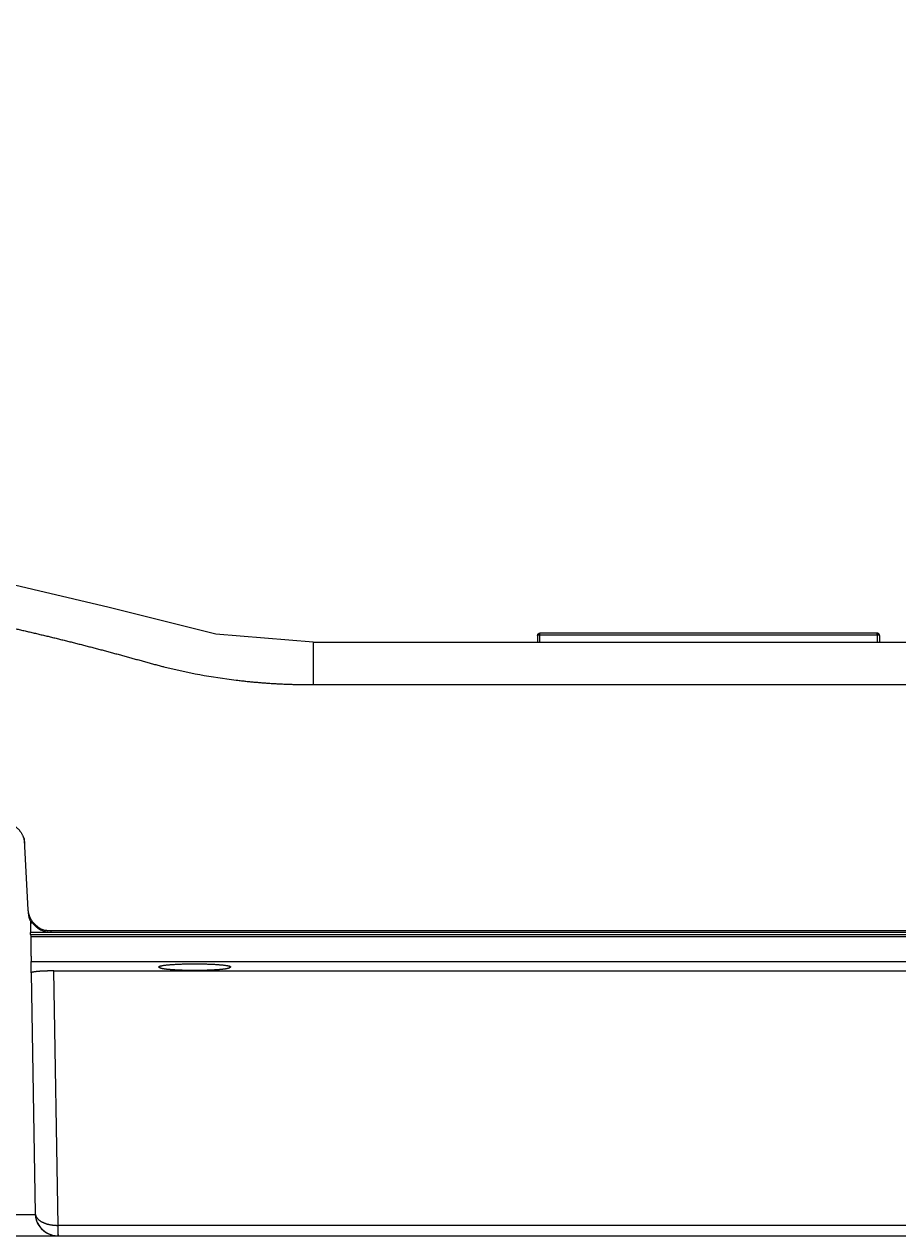
# Model space of a CAD drawing. Units: inches. Extents: x -593 to 988, y 96 to 1218.
# Drawn here: x 165 to 203, y 1066 to 1119 of the extents above; entities that cross this region are included whole.
import ezdxf
from ezdxf import colors
from ezdxf.entities.mleader import LeaderData, LeaderLine
from ezdxf.enums import TextEntityAlignment as Align
from ezdxf.math import Vec2, Vec3

# ---------------------------------------------------------------- set-up
doc = ezdxf.new("R2010")
doc.units = ezdxf.units.IN
doc.header["$MEASUREMENT"] = 0
doc.styles.get("Standard").update_dxf_attribs({"font": 'isocpeui.ttf'})

# ---------------------------------------------------------------- blocks, each defined once
blk = doc.blocks.new('RM-6024')
at = {"color": 7, "linetype": 'Continuous'}
for p, q in [((314.1719001787002, 54.05779929309961), (304.2869710028002, 56.41323432269996)), ((323.5096388623002, 51.73076260529979), (314.1719001787002, 54.05779929309961)), ((332.0241503335002, 51.02430784789954), (323.5096388623002, 51.73076260529979)), ((332.0241503335002, 51.02430811539966), (332.0241503335002, 47.31840334089975)), ((332.0241503335002, 51.02430811539966), (441.2604584137001, 51.02430811539966)), ((351.6884251282003, 51.62164821489978), (351.6830753030002, 51.02430811539966)), ((351.882680388, 51.02430811539966), (351.8884171076, 51.66484728179989)), ((351.8884171076, 51.66484728179989), (351.8884171076, 51.81985707089984)), ((381.4308045488002, 51.81985707089984), (351.8884171076, 51.81985707089984)), ((351.8884171076, 51.66484728179989), (381.4308045488002, 51.66484728179989)), ((381.4308045488002, 51.66484728179989), (381.4308045488002, 51.81985707089984)), ((381.4308045488002, 51.66484728179989), (381.4365412683002, 51.02430811539966)), ((381.6307965281002, 51.62164821489978), (381.6361463534002, 51.02430811539966)), ((332.0241503335002, 47.31840334089975), (441.2604584137001, 47.31840334089975)), ((307.0843586849002, 27.58288197049978), (306.7589407643003, 33.67317273689991)), ((307.2679891317001, 26.5977669391998), (307.2858682333002, 25.59311288389972)), ((307.3495669469002, 26.43921941549979), (307.3495669469002, 26.59921872059977)), ((307.2914052084001, 25.42911486859975), (307.2885041796002, 25.59315979389976)), ((309.0361504111003, 25.59315979389976), (307.2885041796002, 25.59315979389976)), ((307.3495669469002, 26.43921941549979), (307.4542946316002, 26.43921941549979)), ((309.0816177544001, 25.61527296329973), (309.0816177544001, 25.72389340809968)), ((441.6447602876002, 25.72389340809968), (309.0816177544001, 25.72389340809968)), ((309.0816177544001, 25.61527296329973), (441.6356671669001, 25.61527296329973)), ((307.2937406991001, 25.4291561701998), (441.6474257396002, 25.4291561701998)), ((307.2937406991001, 25.4291561701998), (307.2972317120001, 25.23079097789969)), ((307.2971289689002, 25.2366743752998), (307.2991331133002, 25.12203759129966)), ((307.2972317120001, 25.23079097789969), (441.6474257396002, 25.23079097789969)), ((307.2991331133002, 25.12203759129966), (307.3018581131001, 24.96522096249987)), ((307.3321418419001, 22.04949341509973), (307.3321418419001, 23.06409009619961)), ((307.3321418419001, 23.06409009619961), (441.6474257396002, 23.06409009619961)), ((318.5916996420002, 22.57438846499986), (318.5912421073002, 22.51248464779974)), ((318.5921659947002, 22.6369606943997), (318.5916996420002, 22.57438846499986)), ((324.7279795490002, 22.51248464779974), (324.7270552919002, 22.63701424359965)), ((307.3321418419001, 22.04949341509973), (307.6956623451002, 0.9826140051998209)), ((309.7111093613001, -0.06976974800022617), (309.3263844176003, 22.22595752229972)), ((309.3263844176003, 22.22595752229972), (440.6740043890003, 22.22595752229972)), ((307.6907258708001, 0.8430745091998233), (155.6284957855001, 0.8430745091998233)), ((307.6962561503002, 0.958000983699776), (307.6974047923003, 0.9279533068997807)), ((307.6974047923003, 0.9279533068997807), (307.6991619875001, 0.8953831692997483)), ((307.6991619875001, 0.8953831692997483), (307.7017009716002, 0.8597086999998282)), ((307.7017009716002, 0.8597086999998282), (307.7053843034001, 0.8190294720998281)), ((307.7053843034001, 0.8190294720998281), (307.7105536821001, 0.7730834031997347)), ((307.7105536821001, 0.7730834031997347), (307.7171692275002, 0.7246544457998425)), ((307.7171692275002, 0.7246544457998425), (307.7251225799001, 0.675475912399861)), ((307.7251225799001, 0.675475912399861), (307.7347972357001, 0.6239900449998004)), ((307.7347972357001, 0.6239900449998004), (307.7465851217002, 0.5693902578996131)), ((307.7465851217002, 0.5693902578996131), (307.7606890675, 0.5120489240998722)), ((307.7606890675, 0.5120489240998722), (307.7774621232001, 0.4517748504997599)), ((307.7774621232001, 0.4517748504997599), (307.7977429804001, 0.3871017768997262)), ((307.7977429804001, 0.3871017768997262), (307.8218135528001, 0.3188163136996991)), ((307.8218135528001, 0.3188163136996991), (307.8503704537001, 0.2465979307996804)), ((307.8503704537001, 0.2465979307996804), (307.8854303998002, 0.1676499098998647)), ((307.8854303998002, 0.1676499098998647), (307.9270326718002, 0.08432665079976687)), ((307.9270326718002, 0.08432665079976687), (307.9768767830002, -0.004409982300103366)), ((153.6391351240003, -0.9826140053003201), (309.6800865324002, -0.9826140053003201)), ((307.9768767830002, -0.004409982300103366), (308.0411448211001, -0.1053693483002007)), ((308.0411448211001, -0.1053693483002007), (308.1220020249001, -0.2161164784001812)), ((308.1220020249001, -0.2161164784001812), (308.2222998675001, -0.3343804743001328)), ((308.2222998675001, -0.3343804743001328), (308.3525896668001, -0.4639073428002121)), ((308.3525896668001, -0.4639073428002121), (308.5280030091002, -0.6057772105002641)), ((308.5280030091002, -0.6057772105002641), (308.7433576186003, -0.7408385193002687)), ((308.7433576186003, -0.7408385193002687), (308.9736605880001, -0.8473617981001098)), ((308.9736605880001, -0.8473617981001098), (309.2073126420001, -0.9218090082001709)), ((309.2073126420001, -0.9218090082001709), (309.4479883128002, -0.967077666500245)), ((309.4479883128002, -0.967077666500245), (309.6967511324002, -0.9826139991002947)), ((309.6823979272002, -0.07000656570016872), (309.7111093613001, -0.06976974800022617)), ((309.6967516010003, -0.9826140053003201), (444.4684069461001, -0.9826140053003201)), ((309.7111093613001, -0.9826140053003201), (309.7111093613001, -0.06976974800022617)), ((440.2892794453002, -0.06976974800022617), (309.7111093613001, -0.06976974800022617))]:
    blk.add_line(p, q, dxfattribs=at)
for centre, radius, start, end in [((381.6188580803001, 51.62156971579975), 0.0119388563, 359.9582065208186, 15.78067986910059), ((331.7030942169002, 100.0957699183998), 52.7785895317, 256.0275884835982, 263.0162681243992), ((309.0754766154001, 27.62807488639987), 2.0117802773, 234.3016146175787, 251.7967978607909), ((309.0751207741001, 27.74083873889981), 2.0159287455, 234.7058624148115, 253.7677468744969), ((309.0813645372003, 27.64485008729957), 2.0295714629, 251.7868356787957, 270.0071484259025), ((309.0800175702001, 27.75426311509977), 2.0302064084, 253.7409629787036, 256.2159825028991), ((309.6849598987002, 1.017133186999672), 2.0018094952, 184.9881901456002, 217.0857421442091), ((309.6970713531001, 1.019120038699612), 2.0017628608, 181.0449686804977, 255.8465146268964), ((309.6805640815002, 1.013268456799779), 1.9959206787, 217.0733324080976, 269.9862910012071), ((309.6967728432002, 1.017921453699728), 2.0005356987, 255.8464106622983, 269.9993916185989)]:
    blk.add_arc(centre, radius, start, end, dxfattribs=at)
for points, start_tangent, end_tangent in [([(145.2592566822001, 49.11104550909999), (145.3240028220001, 49.12841577300014), (145.5181460985003, 49.18103318249996), (145.7121389156001, 49.23441188749985), (145.9059717275001, 49.28855262490015), (146.1024153862003, 49.3438985378998), (146.3003628118003, 49.39951059479995), (146.4984080042003, 49.45497755499991), (146.6965899633002, 49.51030919520008), (146.8949449361002, 49.56551440520002), (147.0935066991002, 49.62060127619998), (147.2923068045001, 49.67557717730006), (147.4913747973002, 49.73044882329987), (147.6907384062002, 49.78522233369995), (147.8904237123, 49.83990328589994), (148.0904552989003, 49.89449676079994), (148.2908563849002, 49.94900738509978), (148.4916489433002, 50.00343936760009), (148.6928538083001, 50.05779653209993), (148.8944907700001, 50.11208234759988), (149.0965786611001, 50.16629995419999), (149.2991354337001, 50.22045218699986), (149.5021782300001, 50.27454159829972), (149.7057234451003, 50.32857047619973), (149.9097867851002, 50.3825408629998), (150.1143833192003, 50.4364545707997), (150.3195275279003, 50.49031319619985), (150.5252333462003, 50.54411813339971), (150.7315142038002, 50.59787058649977), (150.9383830616001, 50.65157158059969), (151.1458524455001, 50.70522197129981), (151.3539344774002, 50.7588224548997), (151.5626408870002, 50.81237364499975), (151.7719829138001, 50.86587660209966), (151.9819713894002, 50.91933251939986), (152.1926168257002, 50.97274241659966), (152.4039294390001, 51.02610714469961), (152.6159191708001, 51.0794273918998), (152.8285957081001, 51.13270368979988), (153.0419685014002, 51.18593641849998), (153.2560467824002, 51.23912581119976), (153.4708395804001, 51.29227195869976), (153.6863557365001, 51.34537481329994), (153.9026039192003, 51.39843419179988), (154.1195926366003, 51.45144977929999), (154.3373302498002, 51.50442113119971), (154.5558249848001, 51.55734767609988), (154.7750849433002, 51.61022871749969), (154.9951181139003, 51.66306343589963), (155.2159323824002, 51.71585089009955), (155.4375355408002, 51.76859001859975), (155.6599352974002, 51.82127964019969), (155.8831392851001, 51.87391845509978), (156.1071550702003, 51.92650504549988), (156.3319901600001, 51.97903787529981), (156.5576520116002, 52.03151529049978), (156.7841480384003, 52.08393551919971), (157.0114856181002, 52.13629667069995), (157.2396720997002, 52.18859673529983), (157.4687147910003, 52.24083366629998), (157.6986206652001, 52.29300668719975), (157.9293963894, 52.3451160459997), (158.1610485605, 52.39716189419983), (158.3935837191001, 52.44914425329966), (158.6270083560001, 52.50106301549977), (158.8613289188003, 52.55291794339973), (159.0965518185002, 52.60470867119966), (159.3326834351002, 52.65643470359987), (159.3923086971002, 52.66945414739985), (159.7998415834003, 52.75799088749977), (160.2078149339003, 52.84584018229975), (160.6161892587, 52.93299468959981), (161.0249251517001, 53.01944647869982), (161.4339832588001, 53.10518702509967), (161.8433242457003, 53.19020720249978), (162.2529087668003, 53.27449727179987), (162.6626974333002, 53.35804686869983), (163.0726111956002, 53.44083702939975), (163.4822415911002, 53.5227828753998), (163.8917609341, 53.60391827639978), (164.3015670501003, 53.68432830619963), (164.7119213678001, 53.7640706845998), (165.1224773820003, 53.84308418499973), (165.5332329387001, 53.92137492189977), (165.9442243682003, 53.99895569109981), (166.3554845251002, 54.07583781749986), (166.7670421387, 54.15203107209982), (167.1789216835003, 54.22754368779965), (167.5911435071001, 54.3023824183997), (168.0037240784003, 54.37655261499981), (168.4166762794001, 54.4500583025997), (168.8300097022001, 54.52290225169986), (169.2437309301002, 54.59508603959989), (169.6578438059001, 54.66661012109967), (170.0723507811002, 54.73747584629996), (170.4872550861002, 54.8076876665998), (170.9025610437001, 54.87725056879981), (171.3182738110003, 54.94616969839967), (171.7343991480001, 55.01445032369975), (172.1509432470001, 55.08209781209985), (172.5679126080003, 55.14911761769986), (172.9853139489002, 55.21551527469978), (173.4031541411001, 55.28129639869962), (173.8214401660001, 55.34646669139988), (174.2401790861003, 55.41103195059964), (174.6593780292002, 55.47499808239968), (175.0790441806001, 55.53837111769985), (175.4991847214002, 55.60115690209977), (175.9198062630002, 55.66335833229982), (176.3409143098, 55.72497677379965), (176.7625133013001, 55.78601381709973), (177.1846068900001, 55.84647137579964), (177.6071981796002, 55.90635175899956), (178.0302899281002, 55.96565774039959), (178.4538847218001, 56.02439262279972), (178.8779851259002, 56.08256030089956), (179.3025938160002, 56.1401653224998), (179.7277136929, 56.19721294979968), (180.1533479856001, 56.2537092202997), (180.5795003290001, 56.30966075099991), (181.0061746087002, 56.36507042479957), (181.4333742568002, 56.41993779089967), (181.8611018477003, 56.47426275439989), (182.2893592910003, 56.5280457813999), (182.7181480201001, 56.58128797889981), (183.1474691622001, 56.63399117379981), (183.5773236908002, 56.68615799069971), (184.0077125634001, 56.73779192859979), (184.4386368469003, 56.78889743849982), (184.8700978324001, 56.83947999919974), (185.3020971586001, 56.88954490899982), (185.7346369892001, 56.93908427619976), (186.1677181758001, 56.9880819143998), (186.6013391767002, 57.03652200159991), (187.0354963875001, 57.08438942019984), (187.4701844715001, 57.13166996439963), (187.6400422566002, 57.14996752089974), (188.1082001937001, 57.19987612269983), (188.5745960064002, 57.24882670989996), (189.0395907160001, 57.29685747769986), (189.5102567455002, 57.34479401939984), (190.0041777068001, 57.39524397809987), (190.5336700411002, 57.44968325519972), (191.1075276904002, 57.50908956079979), (191.7343027188002, 57.57444026339977), (192.4238450467002, 57.64687319069981), (193.1886350353001, 57.7278300104997), (194.0455203620003, 57.81924444149968), (195.0184402488002, 57.92383446479971), (196.0336642860001, 58.0337114690999), (197.1005519009003, 58.14976562139987), (198.2681581797002, 58.27713318949986), (199.6694451388001, 58.42990246709974), (200.7998294367002, 58.55254554249973), (201.7460916042002, 58.65445291339961), (202.6072639122002, 58.74641419749992), (203.4132704109001, 58.83170307519981), (204.1681246271002, 58.91080629739986), (204.8841308955001, 58.98507258709992), (205.5686694084001, 59.05531193189995), (206.2267228818001, 59.1220719624996), (206.8619645397001, 59.18575653439962), (207.4772418548001, 59.2466786266998), (208.0748368006001, 59.30508886979965), (208.6566227975001, 59.36119277869966), (209.2241667263003, 59.41516196839962), (209.7787988307003, 59.46714184629968), (210.3216625427002, 59.51725710009964), (210.8537511012001, 59.56561573249974), (211.3759351378002, 59.61231210289975), (211.8891826872001, 59.65744674979965), (212.3944408829001, 59.70111599069992), (212.8922558905002, 59.74337900479964), (213.3830994233002, 59.7842871450996), (213.8674009183002, 59.82388694309975), (214.3455529391002, 59.86222071489988), (214.8179157002002, 59.89932706929972), (215.2848208869001, 59.93524133649976), (215.7465749012002, 59.9699959326997), (216.2034616395002, 60.00362067269975), (216.6557448829002, 60.03614303769996), (217.1036703650001, 60.06758840879979), (217.5474675703002, 60.09798026839985), (217.9873513054002, 60.12734037719974), (218.4235230774001, 60.15568892939973), (218.8561723084002, 60.18304468929978), (219.2854774090002, 60.20942511189992), (219.7116067322003, 60.23484645039957), (220.1347194211002, 60.25932385179999), (220.5549661675001, 60.28287144169985), (220.9724898910002, 60.30550240159982), (221.3874263489002, 60.32722903679974), (221.7997736589003, 60.34805624239993), (222.2094422861002, 60.36798439979975), (222.6165781036001, 60.38702550949961), (223.0213335505001, 60.40519137569981), (223.4238536097001, 60.4224929231998), (223.8242763943002, 60.43894025849977), (224.2227336764003, 60.45454272499978), (224.6193513663001, 60.46930895199989), (225.0142499465002, 60.48324690049981), (225.4075448663001, 60.49636390369983), (225.7993469016002, 60.50866670429991), (226.1897624831003, 60.52016148849975), (226.5788939964003, 60.53085391699983), (226.9668400570002, 60.54074915319984), (227.3536957630002, 60.54985188949968), (227.7395529269, 60.55816637109979), (228.1245002898003, 60.56569641759984), (228.5086237188001, 60.57244544369973), (228.8920063888003, 60.57841647739974), (229.2747289518001, 60.58361217759966), (229.6568696929002, 60.58803484959981), (230.0385046757002, 60.59168646009971), (230.4197078771002, 60.59456865079983), (230.8005513128002, 60.59668275069976), (231.1811051542003, 60.59802978839957), (231.5614378381002, 60.5986105024997), (231.941685094, 60.59842529129969), (232.3220386051001, 60.59747418239976), (232.7026345656003, 60.5957566935997), (233.0835418851001, 60.59327203199973), (233.4648312445003, 60.59001911129985), (233.8465752092001, 60.58599654089971), (234.2288483506003, 60.58120261359977), (234.6117273763001, 60.57563529279992), (234.9952912705002, 60.56929219809967), (235.3796214444002, 60.56217059029973), (235.7648018989001, 60.55426735499964), (236.1509194005001, 60.54557898439975), (236.5380636708002, 60.53610155849969), (236.9263275923003, 60.52583072339962), (237.3158074315, 60.51476166909993), (237.7066030817003, 60.50288910419977), (238.0988183267003, 60.49020722859973), (238.4925611291002, 60.47670970439981), (238.8879439452002, 60.46238962259963), (239.2850840696002, 60.44723946799991), (239.7259257898003, 60.42953113119961), (240.1661302369001, 60.41092264189979), (240.6057684648002, 60.39142530979984), (241.0449103263003, 60.37105031609985), (241.4836245781001, 60.34980872499978), (241.9219787877001, 60.3277115008998), (242.3600341819002, 60.30476926819983), (242.7978485890002, 60.28099156159965), (243.2354789336001, 60.25638765619965), (243.6942167917001, 60.22971206869965), (244.1183002068002, 60.20425738729978), (244.5433422912002, 60.17799078539974), (244.9693649239001, 60.15091704599968), (245.3963902979002, 60.12304116419978), (245.8244409228001, 60.09436834679968), (246.2535396294001, 60.06490401199972), (246.6837095725001, 60.03465378789974), (247.1149742354002, 60.00362351239983), (247.5473574332003, 59.97181923119956), (247.9808833172002, 59.93924719679967), (248.4155763787002, 59.90591386679989), (248.8514614534002, 59.87182590229963), (249.2885637257003, 59.83699016519972), (249.7269087331002, 59.80141371719969), (250.1665223708002, 59.76510381649973), (250.6074308967003, 59.72806791549988), (251.0496609360001, 59.69031365839987), (251.4932394867002, 59.65184887819987), (251.9381939271001, 59.61268159489987), (252.3845524745001, 59.57282026919961), (252.8323449757003, 59.53227410889963), (253.2816026498002, 59.49105254479969), (253.7323578436002, 59.44916515849968), (254.1846438622002, 59.40662168819995), (254.6384948464002, 59.36343203209981), (255.0939456839002, 59.3196062492998), (255.5510319452002, 59.27515455849993), (256.0097898369003, 59.23008733599977), (256.4702561695002, 59.18441511209971), (256.9324683351002, 59.13814856739987), (257.3964642926002, 59.09129852779984), (257.8622825590002, 59.04387595909975), (258.3299622060002, 58.99589196199963), (258.7995428598002, 58.94735776559969), (259.2710647037001, 58.89828472179988), (259.7445684839003, 58.84868429879975), (260.2200955163001, 58.79856807459987), (260.6976876963002, 58.74794773099984), (261.1773875091002, 58.69683504659974), (261.6592380415001, 58.64524189069994), (262.1432829954002, 58.59318021679996), (262.6295676942003, 58.5406638226998), (263.1181446565, 58.48771731969987), (263.6090737677001, 58.43436922469982), (264.1024210478002, 58.38064771969971), (264.5982580003002, 58.3265804969999), (265.0966610098002, 58.27219461989966), (265.5977107868001, 58.21751639519994), (266.1014918571003, 58.16257125829975), (266.6080920955002, 58.1073836721996), (267.1176023030001, 58.05197704169973), (267.6301158240002, 57.99637364249975), (268.1457282037003, 57.94059456579976), (268.6645368824001, 57.88465967649972), (269.1866409258001, 57.82858758649968), (269.7121407877002, 57.77239563999979), (270.2411381043001, 57.71609991129981), (270.7737355181001, 57.65971521259985), (271.3100365271001, 57.60325511169981), (271.8501453602001, 57.54673195749979), (272.3941668742003, 57.49015691209979), (272.9422064719, 57.43353998879979), (273.4943700387001, 57.37689009449969), (274.0507630788001, 57.32021293119965), (274.5179187902003, 57.27234074449984), (274.9818931784001, 57.22402087559976), (275.4479634984001, 57.17471284519979), (275.9168513530002, 57.1243368414996), (276.3892825678003, 57.07281022639972), (276.8659915632003, 57.0200470602997), (277.3477257298001, 56.9659576063998), (277.8352498747003, 56.91044780569996), (278.3293506565002, 56.85341873319999), (278.8260034266001, 56.79532859219967), (279.3188353038003, 56.73691797199967), (279.8084726196001, 56.67811772969981), (280.2954705322003, 56.61886544219965), (280.7803195567002, 56.55910490159977), (281.2634563313003, 56.49878506449977), (281.7452721766002, 56.43785921699987), (282.2261199781002, 56.37628430369955), (282.7063197778001, 56.31402038269994), (283.1856473821002, 56.25109815989981), (283.6615917958001, 56.18785109639975), (284.1341812162001, 56.12428025039958), (284.6038290279001, 56.0603348551997), (285.0708991905002, 55.99596960769964), (285.5357142094002, 55.93114378919972), (285.9985615226002, 55.86582055999975), (286.4596986741002, 55.79996638899979), (286.9193575422001, 55.73355058669972), (287.3777478273001, 55.66654492049975), (287.8350599516001, 55.59892329449963), (288.2912857936002, 55.53068875559961), (288.7451387389002, 55.46203685409978), (289.1964257844, 55.39300049469989), (289.6452523141, 55.32356762169979), (290.0917084028002, 55.2537282292999), (290.5358744350002, 55.18347355889978), (290.9778260401002, 55.11279535389963), (291.4176311000002, 55.04168635599967), (291.8553507121002, 54.97014018729965), (292.2910400110003, 54.89815124869961), (292.7247488731001, 54.82571463329964), (293.1565225225003, 54.75282605089956), (293.5864020554003, 54.67948176259983), (294.0147474156003, 54.60562278859993), (294.4425888157001, 54.53107307799974), (294.8698581355001, 54.45584542759957), (295.2963648578001, 54.37997438509979), (295.7219274514001, 54.30349358629996), (296.1463731317002, 54.22643575079974), (296.5695376106002, 54.14883268289964), (296.9912648366002, 54.07071527539961), (297.4114067308002, 53.99211351739973), (297.8298229180001, 53.91305650409981), (298.2463804568002, 53.83357244939975), (298.6609535699002, 53.75368870069974), (299.0734233761003, 53.67343175439987), (299.4836776250003, 53.59282727429968), (299.8916957793002, 53.51188310979956), (300.2993717122002, 53.43022524739968), (300.7080176854003, 53.34759137269975), (301.1174166615002, 53.26402312939967), (301.5273276256002, 53.17956787379967), (301.9375089360002, 53.09427401969992), (302.3477188970002, 53.00819091939979), (302.5423901320002, 52.96706458649965), (302.9520907717002, 52.87993320709984), (303.3613150133002, 52.79211907039985), (303.7699446104001, 52.70364738909984), (304.1778617431002, 52.61454327759975), (304.5849490561003, 52.5248317424996), (304.9910896948003, 52.43453767199958), (305.3961673399002, 52.34368582659977), (305.8000662406001, 52.25230082829989), (306.2027921025002, 52.16037986539982), (306.6048370154002, 52.06781450349968), (307.0065674011001, 51.97452789369959), (307.4082166867, 51.88047127329969), (307.8099337812001, 51.78561357839976), (308.2118113508001, 51.68993552179995), (308.6139031066001, 51.59342597409977), (309.0162347971003, 51.49607966459985), (309.4188114261002, 51.39789567199978), (309.8216221220001, 51.29887640679976), (310.2246386800001, 51.19902810789972), (310.6274972588002, 51.09844077119965), (311.0302117963003, 50.99711117339962), (311.432792163, 50.89503638539986), (311.8352445638001, 50.79221368139974), (312.2375725824003, 50.68864094489982), (312.6397821369002, 50.5843197800998), (313.0418821033003, 50.47925312709981), (313.4438832069003, 50.37344351819979), (313.8457974946001, 50.26689320369974), (314.2476379511003, 50.15960425429989), (314.6494182210002, 50.05157864099988), (315.0511524091002, 49.94281829829993), (315.4528549390001, 49.83332517429994), (315.8545404562002, 49.72310127269975), (316.2562237640003, 49.61214868729962), (316.6579197852001, 49.5004696323997), (317.0596435430001, 49.38806647009983), (317.4614566172003, 49.27501211469985), (317.6649722496003, 49.21839887679994), (317.8578269411001, 49.16556937499968), (318.0512064364001, 49.11339025999973), (318.2450731222001, 49.06187315249986), (318.4393889316001, 49.0110294937997), (318.6341153731001, 48.96087053529959), (318.8292135612002, 48.91140732799977), (318.9594666747001, 48.87882362219966)], (0.9660112620186456, 0.2584999838552099), (0.9704137310265424, -0.2414481116827084)), ([(351.6884247230001, 51.62156100719972), (351.6913470770002, 51.65315725339974), (351.7084378097001, 51.70501030219975), (351.7395353382002, 51.75023634469994), (351.7822195136001, 51.78531568759968), (351.8331684619001, 51.80751829909991), (351.8884171076, 51.81511627229975)], (0.008938394882672035, 0.9999600517505295), (1, -1.224646799147353e-16)), ([(351.8884171076, 51.66484728179989), (351.8543247183001, 51.66447864949964), (351.8012134236002, 51.66108657979976), (351.7548887105003, 51.65448584469982), (351.7189557760001, 51.64519014329994), (351.6884250071001, 51.62164821569991)], (-0.9999638525198123, 0.008502567479001171), (-0.006181233302672154, -0.9999808959949474)), ([(381.6307969334001, 51.62156100719972), (381.6278745793001, 51.65315725339974), (381.6107838467002, 51.70501030219975), (381.5796863181002, 51.75023634469994), (381.5370021427001, 51.78531568759968), (381.4860531944001, 51.80751829909991), (381.4308045488002, 51.81511627229975)], (-0.008938394882671789, 0.9999600517505295), (-1, 1.224646799147353e-16)), ([(381.6303469581002, 51.62481655669967), (381.6107769942001, 51.64100774489975), (381.5796806496002, 51.65116399369958), (381.5369980994002, 51.65888379739977), (381.4860510909001, 51.6635663661998), (381.4308045488002, 51.66484728179989)], (-0.2716899123666661, 0.9623848458481635), (-0.9999638525201053, -0.008502567444551955)), ([(325.2858707560002, 47.70871479219977), (325.3523358558001, 47.70061340299981), (325.5518204206002, 47.6768129579998), (325.7514313431001, 47.65376910669988), (325.9511593788001, 47.63148304869969), (326.1509950305002, 47.6099559513998), (326.3509285411002, 47.58918894859971), (326.5509494902002, 47.56918317659984), (326.7510446030002, 47.54993997079987), (326.9512032071001, 47.53146031929987), (327.1514143357002, 47.51374516639976), (327.3516667193002, 47.49679540969987), (327.5519487777002, 47.4806118975996), (327.7522486120002, 47.46519542629972), (327.9525539960001, 47.45054673699974), (328.1528523674002, 47.43666651239982), (328.3531308020002, 47.4235553750998), (328.5533336280001, 47.41121651479966), (328.7534321225002, 47.39965120579973), (328.9534333265002, 47.38885847979986), (329.1533448963002, 47.37883740109987), (329.3531746940001, 47.36958709509986), (329.5529307988003, 47.36110675029977), (329.7526215189001, 47.35339562019976), (329.9522554046001, 47.34645302559989), (330.1518412616002, 47.34027835679967), (330.3513881660002, 47.33487107659971), (330.5509054792002, 47.33023072239985), (330.7504028646002, 47.32635690979964), (330.9498903055002, 47.32324933549967), (331.1493781236003, 47.32090778059978), (331.3488741048003, 47.31933213179968), (331.5483862235002, 47.31852232419965), (331.7711109256001, 47.31840334089975), (332.0241503335002, 47.31840334089975)], (0.9925761345456454, -0.1216249034138358), (0.9999999999858229, 5.324874530094598e-06)), ([(304.7616816947001, 35.2666605175998), (304.8128135285002, 35.2660193285999), (304.9005230893002, 35.26192797589988), (304.9879650206002, 35.25406447819978), (305.07497077, 35.24244399329973), (305.1613726260001, 35.22708892079982), (305.2470040410002, 35.20802885879971), (305.3316999527002, 35.18530054739972), (305.4152971018001, 35.15894779749965), (305.4976343473003, 35.1290214065998), (305.5785529765002, 35.09557906029977), (305.6578970114002, 35.05868522199967), (305.7355135090003, 35.01841100789966), (305.8112528564001, 34.97483405019989), (305.8849690591002, 34.92803834749975), (305.9565200223002, 34.87811410289964), (306.0257678250001, 34.82515754979977), (306.0925789857002, 34.76927076689981), (306.1568247197002, 34.71056148119965), (306.2183811875001, 34.64914285999976), (306.2771297334001, 34.58513329359971), (306.3329571141002, 34.51865616609962), (306.3857557173002, 34.44983961839966), (306.4354237687002, 34.37881630059974), (306.4818655287003, 34.30572311679975), (306.5249914765003, 34.23070096069978), (306.5647184830001, 34.15389444439984), (306.6009699705002, 34.07545161949974), (306.6336760611001, 33.99552369189973), (306.6627737108, 33.9142647297997), (306.6882068312001, 33.83183136739967), (306.7099263976, 33.74838250259972), (306.7278905435002, 33.66407899069986), (306.7420646415002, 33.57908333449973), (306.7524213696, 33.49355937089967), (306.7589407643003, 33.4076719551997)], (0.9994558691839984, 0.03298432284674481), (0.05337765766524872, -0.9985743966586423)), ([(306.7589407643003, 33.67317273689991), (306.7556119038003, 33.72322192109982), (306.7468559262001, 33.8089177848999), (306.7342733431002, 33.89415409149956)], (-0.01908994928382143, 0.9998177703143415), (-0.1689211097520892, 0.9856295747795533)), ([(307.9103788790002, 26.09545782119972), (307.8867794269003, 26.11243982279962), (307.8175316242001, 26.16539637589972), (307.7507204635002, 26.22128315869963), (307.6864747295002, 26.27999244449961), (307.6249182617001, 26.34141106559969), (307.5661697158001, 26.40542063209978), (307.5103423351001, 26.4718977594996), (307.4575437319003, 26.5407143072996), (307.4078756805001, 26.61173762499971), (307.3614339205002, 26.68483080889973), (307.3183079726001, 26.75985296499971), (307.2785809662001, 26.83665948129988), (307.2423294787003, 26.9151023060997), (307.2096233881001, 26.99503023379975), (307.1805257384002, 27.07628919589956), (307.1550926180001, 27.1587225582), (307.1333730516002, 27.24217142299972), (307.1154089057003, 27.32647493489981), (307.1012348077001, 27.41147059109971), (307.0908780796002, 27.49699455469977), (307.0843586849002, 27.58288197049978)], (-0.8159174223382641, 0.5781684528966302), (-0.05337765764958254, 0.9985743966594798)), ([(307.0843586849002, 27.3173811887998), (307.0887571377001, 27.25444452269971), (307.0980888225002, 27.16880712809984), (307.1112439414002, 27.08365401979972), (307.1281971366001, 26.99914933839977), (307.1489157292002, 26.91545597419986), (307.1733597824003, 26.83273525409982), (307.2014821780002, 26.75114662969986), (307.2332287073001, 26.67084737059963), (307.2685381762002, 26.59199226099986), (307.3073425224001, 26.5147333013997), (307.3495669469002, 26.43921941549979)], (0.0374224074519856, -0.9992995363856113), (0.5072584625558515, -0.8617939731545319)), ([(307.3495669469002, 26.59921872059977), (307.3851125195002, 26.54098522699974), (307.4333768612001, 26.46852200949957), (307.4848359522001, 26.3982192789997), (307.5393900504001, 26.33021330179986), (307.5969334148002, 26.26463589249965), (307.6573545103, 26.20161415819985), (307.7205362241001, 26.14127025269977), (307.7863560924001, 26.08372113909968), (307.8546865380002, 26.02907836379995), (307.9015714347003, 25.99431580759961)], (0.4958256742947465, -0.868422075208916), (0.8118997771443891, -0.583796841266627)), ([(309.0816177544001, 25.72389340809968), (309.0304859207002, 25.72453459699977), (308.9427763599002, 25.72862594979983), (308.8553344286003, 25.73648944739966), (308.7683286792002, 25.74810993229971), (308.6819268232001, 25.76346500489967), (308.5962954082, 25.78252506689978)], (-0.9994558691836231, -0.03298432285812179), (-0.971201174815559, 0.238260945261447)), ([(307.3018581131001, 24.96522096249987), (307.3027609832001, 24.91302437449963), (307.3041081067003, 24.83492669149973), (307.3054446569002, 24.75716967269977), (307.3067685787001, 24.67987287879964), (307.3080778364002, 24.60315516299966), (307.3093704169002, 24.52713448799977), (307.3106443327002, 24.4519277447996), (307.3118976250001, 24.37765057279989), (307.3131283666002, 24.30441718219981), (307.3143346653002, 24.23234017799973), (307.3155146660002, 24.16153038749985), (307.3166665546001, 24.09209668909966), (307.3177885597003, 24.02414584549979), (307.3188789562001, 23.95778233949977), (307.3199360674001, 23.89310821279992), (307.3209582680003, 23.83022290969961), (307.3219439861001, 23.76922312409965), (307.3228917061002, 23.71020265029961), (307.3237999707002, 23.65325223949981), (307.3246673835002, 23.59845945989969), (307.3254926106002, 23.54590856179971), (307.3262743832003, 23.49568034879985), (307.3270114992002, 23.44785205269977), (307.3277028251001, 23.4024972151999), (307.3283472981001, 23.35968557489991), (307.3289439270001, 23.31948295999973), (307.3294917947002, 23.28195118659983), (307.3299900585001, 23.24714796459989), (307.3304379525001, 23.21512680789965), (307.3308347878002, 23.1859369530996), (307.3314729214002, 23.1362262580999), (307.3319005360003, 23.09832150669968), (307.3321418419001, 23.06409009619961)], (0.017317625226692, -0.9998500386840559), (3.016562662229885e-06, -0.9999999999954503)), ([(318.5097229200002, 22.57500567279976), (318.5097199248002, 22.57686539839983), (318.5375640528001, 22.61107408509974), (318.5698119467, 22.6279979963997), (318.6141250312002, 22.64471332069979), (318.6703302706002, 22.66115478699976), (318.7382081920001, 22.67725819389966), (318.8174937425002, 22.69296066019979), (318.9078773242003, 22.70820087009974), (319.0090060031001, 22.72291931299992), (319.0822074144002, 22.73241443779966)], (-0.04684519084122472, 0.9989021614227539), (0.9923952415002885, 0.1230921794736945)), ([(318.5912421073002, 22.51248464779974), (318.5600384834003, 22.52565270939976), (318.5310271309003, 22.54262105769976), (318.5097229200002, 22.57500567279976)], (-0.9362212443886445, 0.3514111289577752), (-0.04684519084884571, 0.9989021614223965)), ([(318.5912421073002, 22.51248464779974), (318.6033740439001, 22.50719644499964)], (-0.8953051828969457, 0.4454532854047287), (0.9116443939508723, -0.4109799252736646)), ([(318.6033740439001, 22.50719644499964), (318.6182708156001, 22.50060277429998), (318.6468513364001, 22.49031380859992), (318.6831114344003, 22.4792494871997), (318.7102631794002, 22.47195105769993), (318.7397948752001, 22.46471665609965), (318.7717084518002, 22.4575479496998), (318.8016535002001, 22.45131809109967), (318.8378210235002, 22.44432137739977), (318.8762272071002, 22.4374192824996), (318.9168637296001, 22.43061315419959), (318.9597257971003, 22.42390450039966), (319.0048121471001, 22.41729499329972), (319.0461743083002, 22.41158299169979), (319.0951293378001, 22.40520446649975), (319.1461124803003, 22.39895154689975), (319.1991129698002, 22.39282544209982), (319.2263672237001, 22.38981037999974), (319.2541232151001, 22.38682756989988), (319.2823804903002, 22.38387722219977), (319.3111387957002, 22.38095956129996), (319.3403980789002, 22.37807482519975), (319.3927522717003, 22.37311167119969), (319.4231695346001, 22.3703385530996), (319.4540271612001, 22.36760371299965), (319.4853234516003, 22.36490727279966), (319.5170568778002, 22.36224936999974), (319.5492260826003, 22.35963015769971), (319.5818298785001, 22.35704980489982), (319.6148672484002, 22.35450849649965), (319.6483373450002, 22.35200643379972), (319.6822394924001, 22.3495438340999), (319.7165731868002, 22.34712093159965), (319.7776300697002, 22.34298140689975), (319.8128938197002, 22.34068528629973), (319.8485191729002, 22.33843326799979), (319.8845042217002, 22.33622544749983), (319.9208471982002, 22.33406193829978), (319.9575464729002, 22.3319428719999), (319.9946005539001, 22.32986839809973), (320.0320080866003, 22.32783868439969), (320.0697678540001, 22.32585391679982), (320.1078787761002, 22.32391430019993), (320.1463399118001, 22.32202005819977), (320.1755528754001, 22.32062279239994), (320.2144154531001, 22.31881833649982), (320.2535530680001, 22.31706254369988), (320.2929635522001, 22.31535546079976), (320.3326448429001, 22.31369715459982), (320.3725949810001, 22.31208771169963), (320.4128121097002, 22.31052723819971), (320.4532944739002, 22.30901585999959), (320.4940404190003, 22.30755372299996), (320.5350483914002, 22.30614099319996), (320.5763169373002, 22.30477785699964), (320.6178447039002, 22.30346452119966), (320.6493081131001, 22.30250790759987), (320.6910612877001, 22.30128891039953), (320.7329932989002, 22.30012187239981), (320.7751019195001, 22.29900680859987), (320.8173849882002, 22.29794375519964), (320.8598404088001, 22.29693276909984), (320.9024661486002, 22.29597392829987), (320.9452602373002, 22.29506733159974), (320.9882207663003, 22.29421309919985), (321.0313458881002, 22.29341137219967), (321.0746338153002, 22.2926623134997), (321.1180828205, 22.29196610759959), (321.1509288719002, 22.29147653079986), (321.1944210341002, 22.29087661389963), (321.2379908998001, 22.29033051919964), (321.2816362437001, 22.28983822949976), (321.3253548660001, 22.28939974929995), (321.3691445910002, 22.28901510439982), (321.4130032660001, 22.28868434239985), (321.4569287602002, 22.28840753249983), (321.5009189634001, 22.28818476549964), (321.5449717852001, 22.28801615399971), (321.5890851538001, 22.28790183279966), (321.6332570151002, 22.28784195909975), (321.6665797699001, 22.28783292239973), (321.7106113467001, 22.28786863229971), (321.7546173509003, 22.28795854299983), (321.7985956204001, 22.28810260539967), (321.8425439772003, 22.28830079219983), (321.8864602265002, 22.28855309749974), (321.9303421549001, 22.28885953729969), (321.9741875298001, 22.28922014889963), (322.0179940976001, 22.28963499149972), (322.0617595827001, 22.29010414609979), (322.1054816861002, 22.29062771559961), (322.1491580837002, 22.29120582539986), (322.1820384550002, 22.29167757809978), (322.2253949959003, 22.29234792979969), (322.2686233931003, 22.29307136599982), (322.3117216077002, 22.29384780709984), (322.3546875438002, 22.29467719469972), (322.3975190475002, 22.29555949129985), (322.4402139061002, 22.29649468079992), (322.4827698467001, 22.29748276779969), (322.5251845345002, 22.29852377809971), (322.5674555715003, 22.2996177586997), (322.6095804947003, 22.30076477819989), (322.6515567740001, 22.30196492649975), (322.6830878766003, 22.3029044568998), (322.7245735492, 22.30419096129981), (322.7658320416002, 22.30552796969982), (322.8068614941002, 22.30691537419966), (322.8476599505001, 22.30835308689961), (322.8882253576002, 22.30984103989977), (322.9285555643002, 22.31137918529976), (322.9686483199001, 22.31296749479975), (323.0085012730002, 22.31460596039983), (323.0481119692002, 22.31629459369969), (323.0874778496003, 22.31803342669969), (323.1265962480001, 22.31982251179988), (323.1559084112001, 22.3212039064997), (323.1943789843002, 22.32307107999964), (323.2325296067, 22.32498478399975), (323.2703586489002, 22.32694488529978), (323.3078643488001, 22.32895126909966), (323.3450448104003, 22.33100383869964), (323.3818980033001, 22.33310251589978), (323.4184217613002, 22.33524724029962), (323.4546137810001, 22.33743796999966), (323.4904716197001, 22.33967468109972), (323.5259926928001, 22.34195736839979), (323.5611742717002, 22.34428604479967), (323.6218534293001, 22.34846754639989), (323.6558439355002, 22.35090516349987), (323.6894291913003, 22.3533838994997), (323.7226076765002, 22.35590361549976), (323.7553777049001, 22.35846418909978), (323.7877374228002, 22.36106551369971), (323.8196848084002, 22.36370749849971), (323.8512176698001, 22.36639006899964), (323.8823336430002, 22.3691131664998), (323.9130301895001, 22.37187674829988), (323.9433045930001, 22.37468078809957), (323.9952065583001, 22.37967989159984), (324.0240994442, 22.3825741889998), (324.0525145864002, 22.38550319269984), (324.0804507493002, 22.38846674379988), (324.1079065025002, 22.39146469729963), (324.1348802206002, 22.39449692119956), (324.1873740653001, 22.40066371929993), (324.2379153196001, 22.40696634939991), (324.2806060641002, 22.41260360889987), (324.3271391454001, 22.41911838579995), (324.3715237692003, 22.42574251869974), (324.4137517267003, 22.43247465479976), (324.4538113177001, 22.43931360699958), (324.4916873102001, 22.44625835289958), (324.5230845501002, 22.45243366419959), (324.5566047929002, 22.45952981519986), (324.5877985470003, 22.46670282369973), (324.6166602864001, 22.47395123699971), (324.6431807257003, 22.48127371579972), (324.6785417792001, 22.49239364999971), (324.7279795490002, 22.51248464779974)], (0.9116443937174075, -0.4109799257915411), (0.8953051828003792, 0.4454532855988153)), ([(319.0822074144002, 22.73241443779966), (319.1204848872002, 22.73705851549971), (319.2418786686002, 22.75056326619983), (319.3727133232002, 22.76338083119958), (319.5124779618003, 22.77546115989981), (319.6606268248, 22.78675708029982), (319.8165814136001, 22.79722448379994), (319.9797327496002, 22.80682249659981), (320.1494437518003, 22.81551363999984), (320.3250517247001, 22.82326397649967), (320.5058709463002, 22.83004324209992), (320.6911953450002, 22.83582496479971), (320.8803012577001, 22.84058656799994), (321.0724502547001, 22.84430945819986), (321.2668920236002, 22.84697909819988), (321.4628672992002, 22.84858506349997), (321.6596108282002, 22.84912108289973)], (0.9923952415078359, 0.1230921794128452), (1, -1.224646799147353e-16)), ([(321.6596108282002, 22.84912108289973), (321.8138396933001, 22.84879181659994), (322.0100461407002, 22.84741688039981), (322.2048841920001, 22.84497655989981), (322.3975930344003, 22.84148038419971), (322.5874201695002, 22.83694200539981), (322.7736243514001, 22.83137914519989), (322.9554784815001, 22.82481352559967), (323.1322724471, 22.81727078439985), (323.3033158951001, 22.8087803748997), (323.4679409269, 22.79937545069993), (323.6255047071003, 22.78909273679983), (323.7753919733001, 22.77797238539983), (323.9170174387001, 22.76605781989997), (324.0498280775001, 22.7533955647998), (324.1733052847002, 22.7400350641999), (324.2869669007001, 22.72602848899965), (324.3903690943001, 22.71143053259971), (324.4831080957002, 22.69629819769966), (324.5648217734002, 22.68069057389971), (324.6351910481002, 22.66466860649984), (324.6939411385002, 22.64829485889982), (324.7408426346002, 22.63163326789959), (324.7757123931002, 22.61474889469969), (324.7984142530003, 22.59770766989982), (324.8077195268, 22.57480496069979)], (1, -1.224646799147353e-16), (0.1031423186444737, -0.9946666085199815)), ([(324.8077195268, 22.57480496069979), (324.8070075480001, 22.56342119229976), (324.7664884285001, 22.52930884589978), (324.7279795490002, 22.51248464779974)], (0.1031423185534704, -0.994666608529418), (-0.9362212444526156, -0.3514111287873449)), ([(309.3263844176003, 22.22595752229972), (309.2263414250002, 22.22573597449968), (309.1487069649003, 22.22525768439982), (309.0713507360002, 22.22451242739976), (308.9943898766002, 22.22350133209989), (308.9179409261002, 22.22222592959974), (308.8421196489002, 22.22068815119974), (308.7670408588002, 22.21889032549984), (308.6928182455002, 22.21683517489987), (308.6195642019001, 22.2145258114997), (308.5473896545003, 22.21196573219981), (308.4764038950001, 22.20915881359974), (308.4067144150002, 22.20610930629982), (308.3384267432001, 22.20282182799974), (308.2716442855002, 22.1993013568997), (308.2064681687001, 22.19555322379983), (308.1429970868002, 22.1915831043998), (308.0813271524001, 22.18739701069967), (308.0215517502, 22.18300128139958), (307.9637613965002, 22.17840257289959), (307.9080436013002, 22.17360784889979), (307.8544827365002, 22.16862436989982), (307.8031599076002, 22.1634596821998), (307.7541528313003, 22.15812160649966), (307.7075357175003, 22.15261822619982), (307.6633791571002, 22.14695787479968), (307.6217500151, 22.14114912359969), (307.5827113292002, 22.13520076859982), (307.5463222145003, 22.12912181739989), (307.5126377739001, 22.12292147489984), (307.4817090148002, 22.11660913029959), (307.4535827716003, 22.11019434219975), (307.4059038879003, 22.09709643029987), (307.3698898081001, 22.08370704459981), (307.3321418419001, 22.04949341509973)], (0.9998706775605194, 0.01608192011757139), (-0.0001663880268431266, -0.9999999861575122)), ([(307.6834361266002, 0.9826140051998209), (307.6854410489001, 0.9211767950996546), (307.6907258708001, 0.8430745091998233)], (0.006872538271352127, -0.9999763838299928), (0.07985965128495472, -0.9968061176059494)), ([(307.6956623451002, 0.9826140051998209), (307.7002444825001, 0.9200169511996137), (307.7067624269001, 0.8795921764997274), (307.7160606287001, 0.8393600514996251), (307.7281260881001, 0.799376824799765), (307.7429419364001, 0.7596983969997382), (307.7604874594002, 0.7203802423998695), (307.7807381269002, 0.6814773319997585), (307.8036656263001, 0.6430440558997361), (307.8292379026001, 0.605134147599756), (307.8574192033001, 0.5678006091998213), (307.8881701279003, 0.5310956365997299), (307.9214476836001, 0.4950705470998855), (307.9572053451001, 0.4597757074998299), (307.9953931194001, 0.4252604634998534), (308.0359576163002, 0.3915730707997227), (308.0788421224003, 0.3587606278997555), (308.1239866809002, 0.3268690099996547), (308.1713281750002, 0.2959428045999175), (308.2208004167002, 0.266025249799668), (308.2723342387002, 0.2371581732998038), (308.3258575915003, 0.2093819342999268), (308.3812956440003, 0.1827353665998999), (308.4385708883002, 0.1572557249996862), (308.4976032477001, 0.1329786325998157), (308.5583101891001, 0.1099380309997287), (308.6206068380001, 0.08816613359977055), (308.6844060974003, 0.06769337949981491), (308.7496187694002, 0.04854839179984083), (308.8161536802003, 0.03075793699963469), (308.8839178072002, 0.01434688809968065), (308.9528164093002, -0.0006618106001496926), (309.0227531593001, -0.01424717560030331), (309.0936302786002, -0.02639021300024069), (309.1653486737001, -0.03707394570005818), (309.2378080751001, -0.04628343660033352), (309.3109071772002, -0.05400581020035133), (309.3845437801002, -0.06023026960019706), (309.4586149323003, -0.06494811240031595), (309.5330170750002, -0.06815274260020487), (309.6076461863003, -0.0698396799002694), (309.6823979272002, -0.07000656570016872)], (0.0200587540170485, -0.9997988029535161), (0.9999685928441158, 0.007925485812180494)), ([(309.6823979272002, -0.07000656570016872), (309.6825865725001, -0.1657822367001245), (309.6829657947002, -0.2734833002002688), (309.6835144747002, -0.3776089408002008), (309.6842258681003, -0.4768792256002143), (309.6850912303001, -0.5700739048002106), (309.6860999240001, -0.6560474109001007), (309.6872395503002, -0.7337429406002229), (309.6884961006002, -0.8022054451002987), (309.6898541291001, -0.8605933698001991), (309.6912969427002, -0.9081889987000977), (309.692806806, -0.9444072771002539), (309.6967516010003, -0.9826140053003201)], (0.001264055083837628, -0.9999992010820534), (1, -1.224646799147353e-16))]:
    blk.add_spline(points, degree=3, dxfattribs=dict(at, start_tangent=start_tangent, end_tangent=end_tangent))
blk = doc.blocks.new('Cirkle')
at = {"transparency": 16777216}
blk.add_circle((0, 0), 6.786844621783587, dxfattribs=at)
blk.add_attdef('№ССЫЛКИ', text='', height=7, dxfattribs=at).set_placement((0, -3.288200709653324), align=Align.CENTER)
blk = doc.blocks.new('ARROW')
for p, q in [((-1.070842414217168, 0.1214284499999962), (0.7148700857828771, 0)), ((-0.981164276956406, 0), (-1.070842414217168, 0.1214284499999962)), ((-1.070842414217168, -0.1214284499999962), (0.7148700857828771, 0)), ((-1.070842414217168, -0.1214284499999962), (-0.981164276956406, 0))]:
    blk.add_line(p, q)

msp = doc.modelspace()

# ---------------------------------------------------------------- block references
at = {"xscale": 0.5, "yscale": 0.5, "zscale": 0.5}
msp.add_blockref('RM-6024', (11.42763570891228, 1066.349107536056), dxfattribs=at)

# ---------------------------------------------------------------- leaders
ml = msp.add_multileader_block('Standard')
ml.set_content('Cirkle', color=256, scale=2)
ml.set_attribute('№ССЫЛКИ', '2', width=0)
ml.set_leader_properties(color=256, linetype='ByLayer', lineweight=-1)
ml.set_arrow_properties(name='ARROW')
ml.build(insert=Vec2(0, 0))
ml.multileader.update_dxf_attribs({"has_dogleg": 0, "dogleg_length": 0, "arrow_head_size": 28, "block_connection_type": 1})
ctx = ml.context
ctx.base_point, ctx.char_height, ctx.arrow_head_size, ctx.landing_gap_size, ctx.plane_origin = Vec3(188.7421237695205, 1159.68981283243), 0.36, 28, 0.18, Vec3(141.2291511336281, 1090.576731065773)
ctx.attachment_type = 1
notes = []
notes.append((ctx, [(0, (1, 1, 0), (188.7421237695205, 1159.68981283243), (1, 0), 0, [(0, [(141.2291511336281, 1090.576731065773)], 0, [])])]))
ctx.block.insert = Vec3(188.7421237695205, 1159.68981283243)
for ctx, leaders in notes:
    for number, flags, end, landing, length, lines in leaders:
        leader = LeaderData()
        leader.index, (leader.has_last_leader_line, leader.has_dogleg_vector, leader.attachment_direction) = number, flags
        leader.last_leader_point, leader.dogleg_vector, leader.dogleg_length = Vec3(end), Vec3(landing), length
        for number, points, colour, breaks in lines:
            line = LeaderLine()
            line.index, line.vertices, line.color, line.breaks = number, Vec3.list(points), colors.encode_raw_color(colour), breaks
            leader.lines.append(line)
        ctx.leaders.append(leader)

doc.saveas('drawing.dxf')
